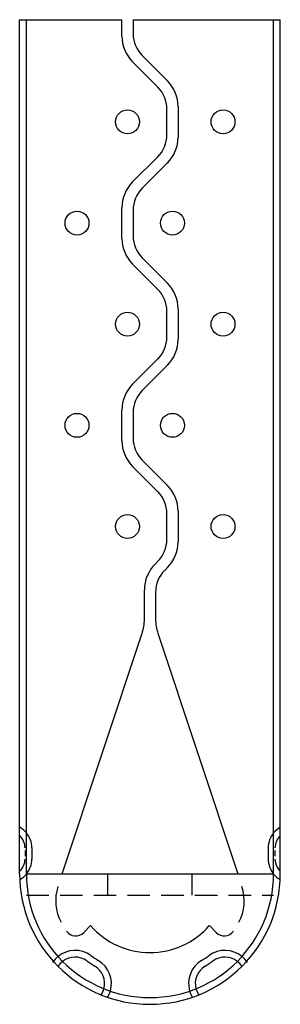
# Model space of a CAD drawing. Extents: x 5.5 to 8.4, y 12.7 to 23.7.
import ezdxf

# ---------------------------------------------------------------- set-up
doc = ezdxf.new("R2010")
doc.units = 0
doc.header["$MEASUREMENT"] = 0
doc.linetypes.add('HIDDEN', pattern=[0.375, 0.25, -0.125])
doc.layers.get('0').update_dxf_attribs({"linetype": 'CONTINUOUS'})

msp = doc.modelspace()

# ---------------------------------------------------------------- linework, layer by layer
for p, q in [((5.48, 14.162), (5.48, 23.664)), ((5.48, 23.664), (6.618, 23.664)), ((5.555, 15.489), (5.555, 23.664)), ((6.618, 23.482), (6.618, 23.664)), ((6.743, 23.664), (6.743, 23.508)), ((6.743, 23.664), (8.38, 23.664)), ((8.305, 15.489), (8.305, 23.664)), ((8.38, 14.162), (8.38, 23.664)), ((6.844, 23.265), (7.124, 22.984)), ((7.017, 22.914), (6.737, 23.195)), ((7.118, 22.383), (7.118, 22.671)), ((7.243, 22.697), (7.243, 22.357)), ((6.737, 21.859), (7.017, 22.14)), ((7.124, 22.07), (6.844, 21.789)), ((6.618, 21.232), (6.618, 21.572)), ((6.743, 21.546), (6.743, 21.258)), ((7.017, 20.664), (6.737, 20.945)), ((6.844, 21.015), (7.124, 20.734)), ((7.118, 20.133), (7.118, 20.421)), ((7.243, 20.447), (7.243, 20.107)), ((6.737, 19.609), (7.017, 19.89)), ((7.124, 19.82), (6.844, 19.539)), ((6.618, 18.982), (6.618, 19.322)), ((6.743, 19.296), (6.743, 19.008)), ((6.844, 18.765), (7.124, 18.484)), ((7.017, 18.414), (6.737, 18.695)), ((7.243, 18.197), (7.243, 17.857)), ((7.118, 17.883), (7.118, 18.171)), ((6.987, 17.609), (7.017, 17.64)), ((7.124, 17.57), (7.094, 17.539)), ((6.868, 16.996), (6.868, 17.322)), ((6.993, 17.296), (6.993, 16.996)), ((5.954, 14.162), (6.842, 16.839)), ((7.018, 16.839), (7.907, 14.162)), ((5.555, 14.162), (5.555, 15.489)), ((8.305, 14.162), (8.305, 15.489)), ((5.54, 14.422), (5.54, 14.36)), ((5.615, 14.453), (5.615, 14.328)), ((8.246, 14.453), (8.246, 14.328)), ((8.321, 14.422), (8.321, 14.36)), ((5.555, 14.162), (8.305, 14.162)), ((5.555, 13.927), (5.555, 13.927)), ((5.555, 13.927), (5.555, 13.927)), ((5.555, 13.927), (5.555, 13.927)), ((5.555, 13.927), (5.555, 13.927)), ((8.305, 13.927), (8.305, 13.927)), ((8.305, 13.927), (8.305, 13.927)), ((6.193, 13.51), (6.27, 13.588)), ((7.667, 13.51), (7.591, 13.588))]:
    msp.add_line(p, q)
at = {"color": 3}
for p, q in [((5.555, 14.161), (5.555, 14.162)), ((5.555, 14.162), (5.555, 14.161)), ((8.305, 14.161), (8.305, 14.162))]:
    msp.add_line(p, q, dxfattribs=at)
at = {"linetype": 'HIDDEN'}
for p, q in [((6.462, 13.927), (6.462, 14.162)), ((7.399, 13.927), (7.399, 14.162)), ((5.555, 13.927), (8.305, 13.927))]:
    msp.add_line(p, q, dxfattribs=at)
for centre in [(6.68, 22.527), (7.743, 22.527), (6.118, 21.402), (7.18, 21.402), (6.68, 20.277), (7.743, 20.277), (6.118, 19.152), (7.18, 19.152), (6.68, 18.027), (7.743, 18.027)]:
    msp.add_circle(centre, 0.133)
for centre, radius, start, end in [((7.024, 23.482), 0.406, 180, 225), ((7.087, 23.508), 0.344, 180, 225), ((6.774, 22.671), 0.344, 360, 45), ((6.837, 22.697), 0.406, 0, 45), ((6.774, 22.383), 0.344, 315, 360), ((6.837, 22.357), 0.406, 315, 0), ((7.024, 21.572), 0.406, 135, 180), ((7.087, 21.546), 0.344, 135, 180), ((7.087, 21.258), 0.344, 180, 225), ((7.024, 21.232), 0.406, 180, 225), ((6.837, 20.447), 0.406, 0, 45), ((6.774, 20.421), 0.344, 0, 45), ((6.774, 20.133), 0.344, 315, 0), ((6.837, 20.107), 0.406, 315, 360), ((7.024, 19.322), 0.406, 135, 180), ((7.087, 19.296), 0.344, 135, 180), ((7.024, 18.982), 0.406, 180, 225), ((7.087, 19.008), 0.344, 180, 225), ((6.774, 18.171), 0.344, 0, 45), ((6.837, 18.197), 0.406, 0, 45), ((6.774, 17.883), 0.344, 315, 0), ((6.837, 17.857), 0.406, 315, 0), ((7.274, 17.322), 0.406, 135, 180), ((7.337, 17.296), 0.344, 135, 180), ((6.368, 16.996), 0.5, 341.6294, 360), ((7.493, 16.996), 0.5, 180, 198.3706), ((5.353, 14.452), 0.262, 39.3849, 60.8799), ((8.508, 14.452), 0.262, 119.1201, 140.6151), ((5.353, 14.453), 0.187, 0, 47.0141), ((5.353, 14.453), 0.262, 0, 39.3849), ((8.508, 14.453), 0.262, 140.6151, 180), ((8.508, 14.453), 0.187, 132.9859, 180), ((5.353, 14.328), 0.187, 312.9859, 0), ((5.353, 14.328), 0.262, 320.6151, 360), ((8.508, 14.328), 0.262, 180, 219.3849), ((8.508, 14.328), 0.187, 180, 227.0141), ((6.93, 14.162), 1.45, 180, 360), ((5.353, 14.327), 0.262, 299.4514, 320.6151), ((6.93, 14.162), 1.375, 180, 0), ((8.508, 14.327), 0.262, 219.3849, 240.5486), ((6.381, 13.864), 0.5, 161.6294, 208.53), ((7.479, 13.864), 0.5, 331.47, 18.3706), ((6.93, 14.162), 0.875, 221.0161, 318.9839), ((6.104, 13.598), 0.125, 214.3242, 315.282), ((7.756, 13.598), 0.125, 224.718, 325.6758), ((6.097, 13.012), 0.3, 54.0706, 129.4003), ((6.93, 14.162), 1.12, 234.0706, 239.1159), ((6.93, 14.162), 1.12, 300.8841, 305.9294), ((7.764, 13.012), 0.3, 50.5997, 125.9294), ((6.097, 13.012), 0.3, 129.4003, 146.5932), ((6.097, 13.012), 0.225, 128.0456, 146.5932), ((6.097, 13.012), 0.225, 54.0706, 128.0456), ((6.93, 14.162), 1.195, 234.0706, 239.1159), ((6.201, 12.943), 0.3, 343.7862, 59.1159), ((7.659, 12.943), 0.3, 120.8841, 196.2138), ((6.93, 14.162), 1.195, 300.8841, 305.9294), ((7.764, 13.012), 0.225, 51.9544, 125.9294), ((7.764, 13.012), 0.225, 33.4068, 51.9544), ((7.764, 13.012), 0.3, 33.4068, 50.5997), ((6.201, 12.943), 0.225, 345.1409, 59.1159), ((7.659, 12.943), 0.225, 120.8841, 194.8591), ((6.201, 12.943), 0.225, 326.5932, 345.1409), ((6.201, 12.943), 0.3, 329.3782, 343.7862), ((7.659, 12.943), 0.3, 196.2138, 210.6218), ((7.659, 12.943), 0.225, 194.8591, 213.4068)]:
    msp.add_arc(centre, radius, start, end)

doc.saveas('drawing.dxf')
